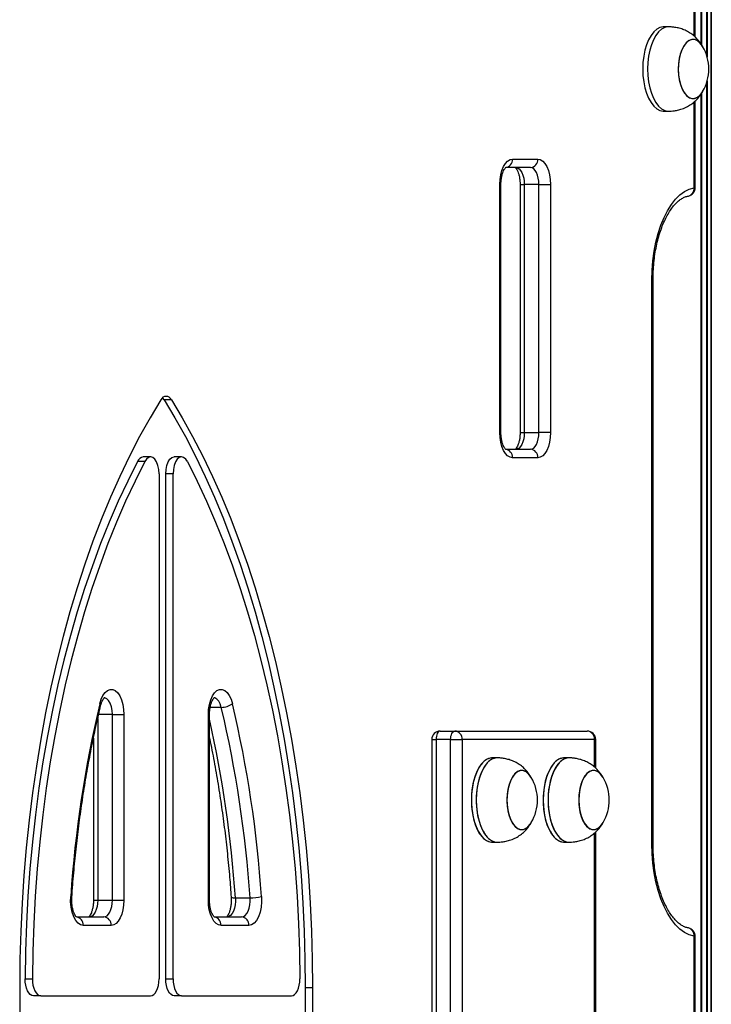
# Model space of a CAD drawing. Units: millimetres. Extents: x 376 to 8139, y 393 to 15523.
# Drawn here: x 3565 to 3811, y 12298 to 12647 of the extents above; entities that cross this region are included whole.
import ezdxf

# ---------------------------------------------------------------- set-up
doc = ezdxf.new("R2010")
doc.units = ezdxf.units.MM
doc.header["$LTSCALE"] = 20

msp = doc.modelspace()

# ---------------------------------------------------------------- linework, layer by layer
at = {"color": 8, "linetype": 'Continuous', "lineweight": 25}
for p, q in [((3807.13, 13764.81), (3807.13, 12638.71)), ((3807.28, 13764.81), (3807.28, 12638.49)), ((3809.09, 13764.81), (3809.09, 12634.82)), ((3809.34, 13764.81), (3809.34, 12633.98)), ((3810.66, 13764.81), (3810.66, 11714.81)), ((3810.79, 13764.81), (3810.79, 11714.81)), ((3804.68, 12641.47), (3804.68, 12673.54)), ((3809.09, 12624.8), (3809.09, 12284.83)), ((3809.34, 12625.64), (3809.34, 12283.98)), ((3807.13, 12620.92), (3807.13, 12288.71)), ((3807.28, 12621.12), (3807.28, 12288.49)), ((3804.68, 12587.67), (3804.68, 12618.14)), ((3736.09, 12588.81), (3735.68, 12588.81)), ((3742.89, 12588.81), (3744.39, 12588.81)), ((3804.68, 12587.67), (3805.09, 12587.67)), ((3789.68, 12554.81), (3790.09, 12554.81)), ((3735.68, 12500.81), (3736.09, 12500.81)), ((3742.89, 12500.81), (3744.39, 12500.81)), ((3598.09, 12400.63), (3593.21, 12400.63)), ((3632.18, 12400.63), (3632.59, 12400.63)), ((3636.79, 12403.22), (3632.83, 12403.22)), ((3592.89, 12399.23), (3592.89, 12334.81)), ((3711.53, 12391.81), (3713.03, 12391.81)), ((3769.33, 12381.97), (3769.33, 12391.81)), ((3769.33, 12391.81), (3769.73, 12391.81)), ((3769.33, 11913.3), (3769.33, 12358.64)), ((3789.68, 12354.81), (3790.09, 12354.81)), ((3591.39, 12334.81), (3592.89, 12334.81)), ((3632.18, 12334.81), (3632.59, 12334.81)), ((3804.68, 12291.47), (3804.68, 12321.95)), ((3804.68, 12321.95), (3805.09, 12321.95))]:
    msp.add_line(p, q, dxfattribs=at)
at = {"color": 7, "linetype": 'Continuous', "lineweight": 25}
for p, q in [((3805.09, 12641.11), (3805.09, 12673.54)), ((3795.67, 12644.81), (3793.93, 12644.81)), ((3805.09, 12587.67), (3805.09, 12618.49)), ((3793.93, 12614.81), (3795.67, 12614.81)), ((3740.18, 12597.81), (3749.18, 12597.81)), ((3746.59, 12594.81), (3737.82, 12594.81)), ((3735.68, 12500.81), (3735.68, 12588.81)), ((3736.09, 12500.81), (3736.09, 12588.81)), ((3742.89, 12588.81), (3742.89, 12500.81)), ((3749.59, 12588.81), (3744.39, 12588.81)), ((3744.39, 12588.81), (3744.39, 12500.81)), ((3749.59, 12588.81), (3753.68, 12588.81)), ((3749.59, 12500.81), (3749.59, 12588.81)), ((3753.68, 12588.81), (3753.68, 12500.81)), ((3789.68, 12354.81), (3789.68, 12554.81)), ((3790.09, 12354.81), (3790.09, 12554.81)), ((3619.06, 12512.35), (3616.46, 12512.35)), ((3744.39, 12500.81), (3749.59, 12500.81)), ((3753.68, 12500.81), (3749.59, 12500.81)), ((3737.84, 12494.81), (3746.59, 12494.81)), ((3611.68, 12492.11), (3609.09, 12492.11)), ((3622.68, 12492.11), (3620.09, 12492.11)), ((3749.18, 12491.81), (3740.18, 12491.81)), ((3609.61, 12490.45), (3607.01, 12490.45)), ((3614.68, 12486.11), (3614.68, 12306.81)), ((3617.09, 12306.81), (3617.09, 12486.11)), ((3619.68, 12486.11), (3617.09, 12486.11)), ((3619.68, 12306.81), (3619.68, 12486.11)), ((3598.09, 12400.63), (3602.18, 12400.63)), ((3598.09, 12334.81), (3598.09, 12400.63)), ((3602.18, 12400.63), (3602.18, 12334.81)), ((3632.18, 12334.81), (3632.18, 12400.63)), ((3632.59, 12334.81), (3632.59, 12400.63)), ((3714.53, 12394.81), (3719.73, 12394.81)), ((3719.73, 12394.81), (3766.73, 12394.81)), ((3591.39, 12392.27), (3591.39, 12334.81)), ((3711.53, 12391.81), (3711.53, 11913.3)), ((3713.03, 12391.81), (3713.03, 11913.3)), ((3718.23, 12391.81), (3713.03, 12391.81)), ((3718.23, 11913.3), (3718.23, 12391.81)), ((3718.23, 12391.81), (3722.33, 12391.81)), ((3722.33, 12391.81), (3722.33, 11913.3)), ((3769.33, 12391.81), (3722.33, 12391.81)), ((3769.73, 12381.61), (3769.73, 12391.81)), ((3734.81, 12385.31), (3733.08, 12385.31)), ((3734.81, 12385.31), (3733.08, 12385.31)), ((3760.31, 12385.31), (3758.58, 12385.31)), ((3760.31, 12385.31), (3758.58, 12385.31)), ((3746.65, 12361.96), (3746.87, 12362.31)), ((3772.15, 12361.96), (3772.37, 12362.31)), ((3769.73, 11913.3), (3769.73, 12358.99)), ((3733.08, 12355.31), (3734.81, 12355.31)), ((3733.08, 12355.31), (3734.81, 12355.31)), ((3758.58, 12355.31), (3760.31, 12355.31)), ((3758.58, 12355.31), (3760.31, 12355.31)), ((3592.89, 12334.81), (3598.09, 12334.81)), ((3598.09, 12334.81), (3602.18, 12334.81)), ((3641.78, 12335.64), (3646.98, 12335.64)), ((3585.42, 12328.81), (3595.09, 12328.81)), ((3634.34, 12328.81), (3644.01, 12328.81)), ((3597.68, 12325.81), (3587.76, 12325.81)), ((3646.61, 12325.81), (3636.68, 12325.81)), ((3805.09, 12291.11), (3805.09, 12321.95)), ((3567.09, 12306.88), (3569.69, 12306.88)), ((3617.09, 12306.81), (3619.68, 12306.81)), ((3565.18, 12303.81), (3565.18, 12000.81)), ((3666.59, 12303.81), (3666.59, 12000.81)), ((3666.59, 12303.81), (3669.18, 12303.81)), ((3669.18, 12303.81), (3669.18, 12000.81)), ((3572.69, 12300.81), (3570.09, 12300.81)), ((3572.69, 12300.81), (3611.68, 12300.81)), ((3622.68, 12300.81), (3620.09, 12300.81)), ((3622.68, 12300.81), (3661.67, 12300.81))]:
    msp.add_line(p, q, dxfattribs=at)
at = {"color": 7, "linetype": 'Continuous', "lineweight": 25, "flags": 128}
for points in [[(3793.93, 12644.81), (3793.65, 12644.8), (3792.51, 12644.54), (3791.4, 12643.93), (3790.35, 12642.99), (3789.39, 12641.74), (3788.53, 12640.21), (3787.8, 12638.44), (3787.21, 12636.47), (3786.78, 12634.34), (3786.52, 12632.1), (3786.43, 12629.81)], [(3795.99, 12644.8), (3795.38, 12644.8), (3794.24, 12644.54), (3793.13, 12643.93), (3792.08, 12642.99), (3791.12, 12641.74), (3790.26, 12640.21), (3789.53, 12638.44), (3788.94, 12636.47), (3788.51, 12634.34), (3788.25, 12632.1), (3788.17, 12629.81)], [(3807.73, 12637.81), (3807.34, 12638.41), (3806.5, 12639.37), (3805.58, 12640.01), (3804.62, 12640.29), (3803.66, 12640.22), (3802.71, 12639.8), (3801.82, 12639.04), (3801.01, 12637.96), (3800.32, 12636.6), (3799.77, 12635.02), (3799.37, 12633.25), (3799.13, 12631.37), (3799.08, 12629.44), (3799.2, 12627.52), (3799.5, 12625.67), (3799.96, 12623.97), (3800.57, 12622.47), (3801.31, 12621.21), (3802.15, 12620.25), (3803.07, 12619.62), (3804.03, 12619.33), (3805, 12619.4), (3805, 12619.4)], [(3807.69, 12637.87), (3807.49, 12638.19), (3806.67, 12639.21), (3805.76, 12639.91), (3804.81, 12640.27), (3803.84, 12640.27), (3802.89, 12639.91), (3801.99, 12639.21), (3801.16, 12638.19), (3800.45, 12636.88), (3799.86, 12635.34), (3799.43, 12633.6), (3799.17, 12631.74), (3799.08, 12629.81)], [(3786.43, 12629.81), (3786.52, 12627.52), (3786.78, 12625.29), (3787.21, 12623.16), (3787.8, 12621.18), (3788.53, 12619.41), (3789.39, 12617.88), (3790.35, 12616.63), (3791.4, 12615.69), (3792.51, 12615.09), (3793.65, 12614.82), (3793.93, 12614.81)], [(3788.17, 12629.81), (3788.25, 12627.52), (3788.51, 12625.29), (3788.94, 12623.16), (3789.53, 12621.18), (3790.26, 12619.41), (3791.12, 12617.88), (3792.08, 12616.63), (3793.13, 12615.69), (3794.24, 12615.09), (3795.38, 12614.82), (3795.98, 12614.82)], [(3799.08, 12629.81), (3799.17, 12627.88), (3799.43, 12626.02), (3799.86, 12624.28), (3800.45, 12622.74), (3801.16, 12621.43), (3801.99, 12620.41), (3802.89, 12619.71), (3803.84, 12619.36), (3804.81, 12619.36), (3805.76, 12619.71), (3806.67, 12620.41), (3807.49, 12621.43), (3807.73, 12621.81)], [(3735.68, 12588.81), (3735.77, 12590.57), (3736.03, 12592.26), (3736.44, 12593.81), (3737, 12595.17), (3737.68, 12596.29), (3738.46, 12597.13), (3739.31, 12597.64), (3740.18, 12597.81)], [(3749.18, 12597.81), (3750.06, 12597.64), (3750.91, 12597.13), (3751.68, 12596.29), (3752.37, 12595.17), (3752.93, 12593.81), (3753.34, 12592.26), (3753.6, 12590.57), (3753.68, 12588.81)], [(3741.39, 12594.81), (3741.97, 12594.7), (3742.54, 12594.35), (3743.06, 12593.8), (3743.51, 12593.05), (3743.88, 12592.14), (3744.16, 12591.11), (3744.33, 12589.98), (3744.39, 12588.81)], [(3749.59, 12588.81), (3749.53, 12589.98), (3749.36, 12591.11), (3749.08, 12592.14), (3748.71, 12593.05), (3748.25, 12593.8), (3747.73, 12594.35), (3747.17, 12594.7), (3746.59, 12594.81)], [(3789.68, 12554.81), (3789.78, 12558.29), (3790.05, 12561.74), (3790.51, 12565.1), (3791.14, 12568.35), (3791.93, 12571.45), (3792.89, 12574.36), (3794, 12577.06), (3795.24, 12579.51), (3796.6, 12581.68), (3798.07, 12583.55), (3799.63, 12585.1), (3801.27, 12586.31), (3802.96, 12587.17), (3804.68, 12587.67)], [(3615.31, 12512.35), (3611.47, 12505.98), (3607.76, 12499.33), (3604.18, 12492.4), (3600.72, 12485.21), (3597.4, 12477.77), (3594.23, 12470.08), (3591.2, 12462.17), (3588.31, 12454.03), (3585.59, 12445.68), (3583.02, 12437.14), (3580.61, 12428.41), (3578.37, 12419.5), (3576.29, 12410.44), (3574.38, 12401.22), (3572.65, 12391.87), (3571.1, 12382.4), (3569.72, 12372.82), (3568.52, 12363.14), (3567.5, 12353.38), (3566.67, 12343.55), (3566.02, 12333.66), (3565.56, 12323.74), (3565.28, 12313.78), (3565.18, 12303.81)], [(3616.46, 12512.35), (3616.04, 12512.91), (3615.88, 12513.07)], [(3616.46, 12512.35), (3620.29, 12505.98), (3624.01, 12499.33), (3627.59, 12492.4), (3631.05, 12485.21), (3634.37, 12477.77), (3637.54, 12470.08), (3640.57, 12462.17), (3643.45, 12454.03), (3646.18, 12445.68), (3648.75, 12437.14), (3651.16, 12428.41), (3653.4, 12419.5), (3655.48, 12410.44), (3657.38, 12401.22), (3659.12, 12391.87), (3660.67, 12382.4), (3662.05, 12372.82), (3663.25, 12363.14), (3664.26, 12353.38), (3665.1, 12343.55), (3665.75, 12333.66), (3666.21, 12323.74), (3666.49, 12313.78), (3666.59, 12303.81)], [(3619.06, 12512.35), (3622.89, 12505.98), (3626.6, 12499.33), (3630.19, 12492.4), (3633.65, 12485.21), (3636.96, 12477.77), (3640.14, 12470.08), (3643.17, 12462.17), (3646.05, 12454.03), (3648.78, 12445.68), (3651.35, 12437.14), (3653.76, 12428.41), (3656, 12419.5), (3658.08, 12410.44), (3659.98, 12401.22), (3661.71, 12391.87), (3663.27, 12382.4), (3664.65, 12372.82), (3665.85, 12363.14), (3666.86, 12353.38), (3667.7, 12343.55), (3668.35, 12333.66), (3668.81, 12323.74), (3669.09, 12313.78), (3669.18, 12303.81)], [(3740.18, 12491.81), (3739.31, 12491.98), (3738.46, 12492.5), (3737.68, 12493.33), (3737, 12494.45), (3736.44, 12495.81), (3736.03, 12497.37), (3735.77, 12499.06), (3735.68, 12500.81)], [(3744.39, 12500.81), (3744.33, 12499.64), (3744.16, 12498.51), (3743.88, 12497.48), (3743.51, 12496.57), (3743.06, 12495.82), (3742.54, 12495.27), (3741.97, 12494.93), (3741.39, 12494.81)], [(3746.59, 12494.81), (3747.17, 12494.93), (3747.73, 12495.27), (3748.25, 12495.82), (3748.71, 12496.57), (3749.08, 12497.48), (3749.36, 12498.51), (3749.53, 12499.64), (3749.59, 12500.81)], [(3753.68, 12500.81), (3753.6, 12499.06), (3753.34, 12497.37), (3752.93, 12495.81), (3752.37, 12494.45), (3751.68, 12493.33), (3750.91, 12492.5), (3750.06, 12491.98), (3749.18, 12491.81)], [(3614.68, 12486.11), (3614.58, 12487.65), (3614.29, 12489.08), (3613.82, 12490.32), (3613.21, 12491.27), (3612.5, 12491.88), (3611.73, 12492.11), (3610.96, 12491.93), (3610.24, 12491.36), (3609.61, 12490.45)], [(3617.09, 12486.11), (3617.19, 12487.65), (3617.48, 12489.08), (3617.95, 12490.32), (3618.56, 12491.27), (3619.27, 12491.88), (3620.04, 12492.11), (3620.09, 12492.11)], [(3624.75, 12490.45), (3624.13, 12491.36), (3623.41, 12491.93), (3622.64, 12492.11), (3621.87, 12491.88), (3621.16, 12491.27), (3620.55, 12490.32), (3620.08, 12489.08), (3619.78, 12487.65), (3619.68, 12486.11)], [(3607.01, 12490.45), (3603.54, 12483.56), (3600.2, 12476.4), (3596.99, 12469.01), (3593.93, 12461.37), (3591.02, 12453.5), (3588.25, 12445.43), (3585.64, 12437.14), (3583.2, 12428.67), (3580.91, 12420.01), (3578.79, 12411.19), (3576.84, 12402.22), (3575.06, 12393.1), (3573.45, 12383.85), (3572.02, 12374.49), (3570.77, 12365.03), (3569.7, 12355.48), (3568.81, 12345.85), (3568.1, 12336.16), (3567.58, 12326.43), (3567.25, 12316.67), (3567.09, 12306.88)], [(3609.61, 12490.45), (3606.14, 12483.56), (3602.79, 12476.4), (3599.59, 12469.01), (3596.53, 12461.37), (3593.61, 12453.5), (3590.85, 12445.43), (3588.24, 12437.14), (3585.79, 12428.67), (3583.51, 12420.01), (3581.39, 12411.19), (3579.43, 12402.22), (3577.65, 12393.1), (3576.05, 12383.85), (3574.62, 12374.49), (3573.37, 12365.03), (3572.3, 12355.48), (3571.41, 12345.85), (3570.7, 12336.16), (3570.18, 12326.43), (3569.84, 12316.67), (3569.69, 12306.88)], [(3624.75, 12490.45), (3628.23, 12483.56), (3631.57, 12476.4), (3634.78, 12469.01), (3637.84, 12461.37), (3640.75, 12453.5), (3643.52, 12445.43), (3646.12, 12437.14), (3648.57, 12428.67), (3650.86, 12420.01), (3652.98, 12411.19), (3654.93, 12402.22), (3656.71, 12393.1), (3658.32, 12383.85), (3659.75, 12374.49), (3661, 12365.03), (3662.07, 12355.48), (3662.96, 12345.85), (3663.67, 12336.16), (3664.19, 12326.43), (3664.52, 12316.67), (3664.67, 12306.88)], [(3593.63, 12404.52), (3594.11, 12406.1), (3594.75, 12407.46), (3595.52, 12408.52), (3596.38, 12409.24), (3597.29, 12409.59), (3598.22, 12409.56), (3599.13, 12409.15), (3599.98, 12408.37), (3600.72, 12407.26), (3601.34, 12405.87), (3601.8, 12404.25), (3602.09, 12402.48), (3602.18, 12400.63)], [(3632.18, 12400.63), (3632.28, 12402.48), (3632.56, 12404.25), (3633.03, 12405.87), (3633.64, 12407.26), (3634.39, 12408.37), (3635.24, 12409.15), (3636.15, 12409.56), (3637.08, 12409.59), (3637.99, 12409.24), (3638.85, 12408.52), (3639.61, 12407.46), (3640.25, 12406.1), (3640.74, 12404.52)], [(3714.53, 12394.81), (3714.24, 12394.75), (3713.96, 12394.58), (3713.7, 12394.31), (3713.47, 12393.93), (3713.28, 12393.48), (3713.15, 12392.96), (3713.06, 12392.4), (3713.03, 12391.81)], [(3718.23, 12391.81), (3718.26, 12392.4), (3718.34, 12392.96), (3718.48, 12393.48), (3718.67, 12393.93), (3718.89, 12394.31), (3719.15, 12394.58), (3719.43, 12394.75), (3719.73, 12394.81)], [(3733.08, 12385.31), (3732.79, 12385.3), (3731.65, 12385.04), (3730.54, 12384.43), (3729.49, 12383.49), (3728.53, 12382.24), (3727.67, 12380.71), (3726.94, 12378.94), (3726.35, 12376.97), (3725.93, 12374.84), (3725.66, 12372.6), (3725.58, 12370.31)], [(3733.08, 12385.31), (3732.31, 12385.23), (3731.18, 12384.82), (3730.1, 12384.08), (3729.08, 12383), (3728.16, 12381.64), (3727.35, 12380), (3726.68, 12378.14), (3726.16, 12376.1), (3725.8, 12373.91), (3725.61, 12371.65), (3725.59, 12369.35), (3725.75, 12367.08), (3726.08, 12364.88), (3726.58, 12362.81)], [(3735.13, 12385.3), (3734.52, 12385.3), (3733.38, 12385.04), (3732.27, 12384.43), (3731.22, 12383.49), (3730.26, 12382.24), (3729.4, 12380.71), (3728.67, 12378.94), (3728.09, 12376.97), (3727.66, 12374.84), (3727.4, 12372.6), (3727.31, 12370.31)], [(3735.13, 12385.3), (3734.04, 12385.23), (3732.91, 12384.82), (3731.83, 12384.08), (3730.81, 12383), (3729.89, 12381.64), (3729.08, 12380), (3728.41, 12378.14), (3727.89, 12376.1), (3727.53, 12373.91), (3727.34, 12371.65), (3727.32, 12369.35), (3727.48, 12367.08), (3727.82, 12364.88), (3728.31, 12362.81)], [(3758.58, 12385.31), (3758.29, 12385.3), (3757.15, 12385.04), (3756.04, 12384.43), (3754.99, 12383.49), (3754.03, 12382.24), (3753.17, 12380.71), (3752.44, 12378.94), (3751.85, 12376.97), (3751.43, 12374.84), (3751.16, 12372.6), (3751.08, 12370.31)], [(3758.58, 12385.31), (3757.81, 12385.23), (3756.68, 12384.82), (3755.6, 12384.08), (3754.58, 12383), (3753.66, 12381.64), (3752.85, 12380), (3752.18, 12378.14), (3751.66, 12376.1), (3751.3, 12373.91), (3751.11, 12371.65), (3751.09, 12369.35), (3751.25, 12367.08), (3751.58, 12364.88), (3752.08, 12362.81)], [(3760.63, 12385.3), (3760.02, 12385.3), (3758.88, 12385.04), (3757.77, 12384.43), (3756.72, 12383.49), (3755.76, 12382.24), (3754.9, 12380.71), (3754.17, 12378.94), (3753.59, 12376.97), (3753.16, 12374.84), (3752.9, 12372.6), (3752.81, 12370.31)], [(3760.63, 12385.3), (3759.54, 12385.23), (3758.41, 12384.82), (3757.33, 12384.08), (3756.31, 12383), (3755.39, 12381.64), (3754.58, 12380), (3753.91, 12378.14), (3753.39, 12376.1), (3753.03, 12373.91), (3752.84, 12371.65), (3752.82, 12369.35), (3752.98, 12367.08), (3753.32, 12364.88), (3753.81, 12362.81)], [(3746.81, 12378.41), (3746.76, 12378.49), (3745.95, 12379.56), (3745.06, 12380.32), (3744.11, 12380.73), (3743.14, 12380.79), (3742.19, 12380.49), (3741.27, 12379.85), (3740.43, 12378.88), (3739.7, 12377.62), (3739.09, 12376.11), (3738.63, 12374.4), (3738.34, 12372.56), (3738.22, 12370.63), (3738.28, 12368.7), (3738.52, 12366.82), (3738.92, 12365.06)], [(3746.87, 12378.31), (3746.48, 12378.91), (3745.64, 12379.87), (3744.72, 12380.51), (3743.77, 12380.79), (3742.8, 12380.73), (3741.85, 12380.3), (3740.96, 12379.54), (3740.16, 12378.46), (3739.46, 12377.1), (3738.91, 12375.52), (3738.51, 12373.75), (3738.28, 12371.87), (3738.22, 12369.94), (3738.34, 12368.02), (3738.64, 12366.17), (3739.11, 12364.47), (3739.72, 12362.97), (3740.46, 12361.71), (3741.3, 12360.75), (3742.21, 12360.12), (3743.17, 12359.83), (3744.14, 12359.9), (3744.14, 12359.9)], [(3746.83, 12378.37), (3746.63, 12378.69), (3745.81, 12379.71), (3744.9, 12380.41), (3743.95, 12380.77), (3742.98, 12380.77), (3742.03, 12380.41), (3741.13, 12379.71), (3740.3, 12378.69), (3739.59, 12377.38), (3739, 12375.84), (3738.57, 12374.1), (3738.31, 12372.24), (3738.22, 12370.31)], [(3746.87, 12378.31), (3746.61, 12378.72), (3745.79, 12379.73), (3744.88, 12380.42), (3743.93, 12380.77), (3742.96, 12380.76), (3742.01, 12380.4), (3741.11, 12379.69), (3740.28, 12378.66), (3739.57, 12377.35), (3738.99, 12375.8), (3738.56, 12374.06), (3738.3, 12372.19), (3738.22, 12370.26), (3738.31, 12368.33), (3738.58, 12366.47), (3739.02, 12364.74), (3739.61, 12363.2), (3740.32, 12361.9), (3741.15, 12360.89), (3742.06, 12360.2), (3743.01, 12359.85), (3743.98, 12359.86), (3744.93, 12360.23), (3745.83, 12360.93), (3746.65, 12361.96)], [(3772.31, 12378.41), (3772.26, 12378.49), (3771.45, 12379.56), (3770.56, 12380.32), (3769.61, 12380.73), (3768.64, 12380.79), (3767.69, 12380.49), (3766.77, 12379.85), (3765.93, 12378.88), (3765.2, 12377.62), (3764.59, 12376.11), (3764.13, 12374.4), (3763.84, 12372.56), (3763.72, 12370.63), (3763.78, 12368.7), (3764.02, 12366.82), (3764.42, 12365.06)], [(3772.37, 12378.31), (3771.98, 12378.91), (3771.14, 12379.87), (3770.22, 12380.51), (3769.27, 12380.79), (3768.3, 12380.73), (3767.35, 12380.3), (3766.46, 12379.54), (3765.66, 12378.46), (3764.96, 12377.1), (3764.41, 12375.52), (3764.01, 12373.75), (3763.78, 12371.87), (3763.72, 12369.94), (3763.84, 12368.02), (3764.14, 12366.17), (3764.61, 12364.47), (3765.22, 12362.97), (3765.96, 12361.71), (3766.8, 12360.75), (3767.71, 12360.12), (3768.67, 12359.83), (3769.64, 12359.9), (3769.64, 12359.9)], [(3772.33, 12378.37), (3772.13, 12378.69), (3771.31, 12379.71), (3770.4, 12380.41), (3769.45, 12380.77), (3768.48, 12380.77), (3767.53, 12380.41), (3766.63, 12379.71), (3765.8, 12378.69), (3765.09, 12377.38), (3764.5, 12375.84), (3764.07, 12374.1), (3763.81, 12372.24), (3763.72, 12370.31)], [(3772.37, 12378.31), (3772.11, 12378.72), (3771.29, 12379.73), (3770.38, 12380.42), (3769.43, 12380.77), (3768.46, 12380.76), (3767.51, 12380.4), (3766.61, 12379.69), (3765.78, 12378.66), (3765.07, 12377.35), (3764.49, 12375.8), (3764.06, 12374.06), (3763.8, 12372.19), (3763.72, 12370.26), (3763.81, 12368.33), (3764.08, 12366.47), (3764.52, 12364.74), (3765.11, 12363.2), (3765.82, 12361.9), (3766.65, 12360.89), (3767.56, 12360.2), (3768.51, 12359.85), (3769.48, 12359.86), (3770.43, 12360.23), (3771.33, 12360.93), (3772.15, 12361.96)], [(3725.58, 12370.31), (3725.66, 12368.02), (3725.93, 12365.79), (3726.35, 12363.66), (3726.94, 12361.68), (3727.67, 12359.91), (3728.53, 12358.38), (3729.49, 12357.13), (3730.54, 12356.19), (3731.65, 12355.59), (3732.79, 12355.32), (3733.08, 12355.31)], [(3727.31, 12370.31), (3727.4, 12368.02), (3727.66, 12365.79), (3728.09, 12363.66), (3728.67, 12361.68), (3729.4, 12359.91), (3730.26, 12358.38), (3731.22, 12357.13), (3732.27, 12356.19), (3733.38, 12355.59), (3734.52, 12355.32), (3735.13, 12355.32)], [(3738.22, 12370.31), (3738.31, 12368.38), (3738.57, 12366.52), (3739, 12364.78), (3739.59, 12363.24), (3740.3, 12361.93), (3741.13, 12360.91), (3742.03, 12360.21), (3742.98, 12359.86), (3743.95, 12359.86), (3744.9, 12360.21), (3745.81, 12360.91), (3746.63, 12361.93), (3746.87, 12362.31)], [(3751.08, 12370.31), (3751.16, 12368.02), (3751.43, 12365.79), (3751.85, 12363.66), (3752.44, 12361.68), (3753.17, 12359.91), (3754.03, 12358.38), (3754.99, 12357.13), (3756.04, 12356.19), (3757.15, 12355.59), (3758.29, 12355.32), (3758.58, 12355.31)], [(3752.81, 12370.31), (3752.9, 12368.02), (3753.16, 12365.79), (3753.59, 12363.66), (3754.17, 12361.68), (3754.9, 12359.91), (3755.76, 12358.38), (3756.72, 12357.13), (3757.77, 12356.19), (3758.88, 12355.59), (3760.02, 12355.32), (3760.63, 12355.32)], [(3763.72, 12370.31), (3763.81, 12368.38), (3764.07, 12366.52), (3764.5, 12364.78), (3765.09, 12363.24), (3765.8, 12361.93), (3766.63, 12360.91), (3767.53, 12360.21), (3768.48, 12359.86), (3769.45, 12359.86), (3770.4, 12360.21), (3771.31, 12360.91), (3772.13, 12361.93), (3772.37, 12362.31)], [(3726.58, 12362.81), (3727.23, 12360.92), (3728.01, 12359.24), (3728.92, 12357.83), (3729.92, 12356.7), (3731, 12355.9), (3732.12, 12355.43), (3733.08, 12355.31)], [(3728.31, 12362.81), (3728.96, 12360.92), (3729.75, 12359.24), (3730.65, 12357.83), (3731.65, 12356.7), (3732.73, 12355.9), (3733.85, 12355.43), (3735, 12355.32), (3735.13, 12355.32)], [(3738.92, 12365.06), (3739.48, 12363.48), (3740.18, 12362.13), (3740.98, 12361.06), (3741.88, 12360.31), (3742.82, 12359.89), (3743.79, 12359.83), (3744.75, 12360.13), (3745.66, 12360.77), (3746.5, 12361.74), (3746.81, 12362.22)], [(3752.08, 12362.81), (3752.73, 12360.92), (3753.51, 12359.24), (3754.42, 12357.83), (3755.42, 12356.7), (3756.5, 12355.9), (3757.62, 12355.43), (3758.58, 12355.31)], [(3753.81, 12362.81), (3754.46, 12360.92), (3755.25, 12359.24), (3756.15, 12357.83), (3757.15, 12356.7), (3758.23, 12355.9), (3759.35, 12355.43), (3760.5, 12355.32), (3760.63, 12355.32)], [(3764.42, 12365.06), (3764.98, 12363.48), (3765.68, 12362.13), (3766.48, 12361.06), (3767.38, 12360.31), (3768.32, 12359.89), (3769.29, 12359.83), (3770.25, 12360.13), (3771.16, 12360.77), (3772, 12361.74), (3772.31, 12362.22)], [(3804.68, 12321.95), (3802.96, 12322.45), (3801.27, 12323.31), (3799.63, 12324.52), (3798.07, 12326.07), (3796.6, 12327.94), (3795.24, 12330.12), (3794, 12332.56), (3792.89, 12335.26), (3791.93, 12338.17), (3791.14, 12341.27), (3790.51, 12344.52), (3790.05, 12347.89), (3789.78, 12351.33), (3789.68, 12354.81)], [(3587.76, 12325.81), (3586.81, 12326.02), (3585.9, 12326.62), (3585.07, 12327.6), (3584.37, 12328.9), (3583.82, 12330.48), (3583.45, 12332.25), (3583.27, 12334.14), (3583.3, 12336.06)], [(3592.89, 12334.81), (3592.83, 12333.64), (3592.66, 12332.51), (3592.38, 12331.48), (3592.01, 12330.57), (3591.56, 12329.82), (3591.04, 12329.27), (3590.47, 12328.93), (3589.89, 12328.81)], [(3595.09, 12328.81), (3595.67, 12328.93), (3596.23, 12329.27), (3596.75, 12329.82), (3597.21, 12330.57), (3597.58, 12331.48), (3597.86, 12332.51), (3598.03, 12333.64), (3598.09, 12334.81)], [(3602.18, 12334.81), (3602.1, 12333.05), (3601.84, 12331.37), (3601.42, 12329.81), (3600.87, 12328.45), (3600.18, 12327.33), (3599.41, 12326.5), (3598.56, 12325.98), (3597.68, 12325.81)], [(3636.68, 12325.81), (3635.81, 12325.98), (3634.96, 12326.5), (3634.18, 12327.33), (3633.5, 12328.45), (3632.94, 12329.81), (3632.53, 12331.37), (3632.27, 12333.05), (3632.18, 12334.81)], [(3641.78, 12335.64), (3641.8, 12334.36), (3641.69, 12333.1), (3641.44, 12331.92), (3641.07, 12330.87), (3640.61, 12330), (3640.06, 12329.35), (3639.45, 12328.95), (3638.81, 12328.81)], [(3644.01, 12328.81), (3644.64, 12328.95), (3645.25, 12329.35), (3645.8, 12330), (3646.27, 12330.87), (3646.64, 12331.92), (3646.88, 12333.1), (3647, 12334.36), (3646.98, 12335.64)], [(3651.06, 12336.06), (3651.09, 12334.14), (3650.92, 12332.25), (3650.55, 12330.48), (3650, 12328.9), (3649.3, 12327.6), (3648.47, 12326.62), (3647.56, 12326.02), (3646.61, 12325.81)], [(3570.09, 12300.81), (3569.5, 12300.93), (3568.94, 12301.27), (3568.42, 12301.84), (3567.96, 12302.59), (3567.59, 12303.51), (3567.31, 12304.56), (3567.15, 12305.7), (3567.09, 12306.88)], [(3569.69, 12306.88), (3569.74, 12305.7), (3569.91, 12304.56), (3570.19, 12303.51), (3570.56, 12302.59), (3571.01, 12301.84), (3571.54, 12301.27), (3572.1, 12300.93), (3572.69, 12300.81)], [(3611.68, 12300.81), (3612.27, 12300.93), (3612.83, 12301.27), (3613.35, 12301.82), (3613.8, 12302.57), (3614.18, 12303.48), (3614.46, 12304.51), (3614.63, 12305.64), (3614.68, 12306.81)], [(3620.09, 12300.81), (3619.5, 12300.93), (3618.94, 12301.27), (3618.42, 12301.82), (3617.96, 12302.57), (3617.59, 12303.48), (3617.31, 12304.51), (3617.14, 12305.64), (3617.09, 12306.81)], [(3619.68, 12306.81), (3619.74, 12305.64), (3619.91, 12304.51), (3620.19, 12303.48), (3620.56, 12302.57), (3621.02, 12301.82), (3621.54, 12301.27), (3622.1, 12300.93), (3622.68, 12300.81)], [(3661.67, 12300.81), (3662.26, 12300.93), (3662.83, 12301.27), (3663.35, 12301.84), (3663.81, 12302.59), (3664.18, 12303.51), (3664.46, 12304.56), (3664.62, 12305.7), (3664.67, 12306.88)]]:
    msp.add_lwpolyline(points, dxfattribs=at)
at = {"color": 8, "linetype": 'Continuous', "lineweight": 25, "flags": 128}
for points in [[(3598.09, 12400.63), (3598, 12402.08), (3597.73, 12403.45), (3597.31, 12404.65), (3596.76, 12405.61), (3596.1, 12406.27), (3595.39, 12406.6), (3595.08, 12406.63)], [(3636.79, 12403.22), (3636.4, 12404.45), (3635.86, 12405.46), (3635.22, 12406.18), (3634.52, 12406.56), (3634.08, 12406.63)], [(3583.3, 12336.06), (3583.54, 12335.98), (3583.68, 12335.9), (3583.7, 12335.85)]]:
    msp.add_lwpolyline(points, dxfattribs=at)
at = {"color": 7, "linetype": 'Continuous', "lineweight": 25}
for centre, radius, start, end in [((3794.12, 12629.81), 15.78, 329.5446, 30.4554), ((3803.2, 12624.18), 5.11, 290.6103, 332.3667), ((3737.37, 12597.62), 2.82, 274.3999, 3.8131), ((3746.37, 12597.62), 2.82, 274.3999, 3.8131), ((3802.09, 12587.67), 3, 280.3468, 0), ((3617.18, 12511.59), 2.02, 22.1611, 157.8389), ((3737.37, 12492), 2.82, 356.1823, 85.6048), ((3746.37, 12492), 2.82, 356.1823, 85.6048), ((3609.43, 12489.56), 2.58, 97.6872, 159.7304), ((4003.21, 12307.76), 420.86, 166.7086, 176.1446), ((3636.87, 12409.64), 6.42, 269.2822, 307.0542), ((3231.17, 12307.76), 420.85, 3.8553, 13.2916), ((3232.49, 12307.71), 415.43, 3.8553, 13.2916), ((3714.53, 12391.81), 3, 90, 180), ((3719.51, 12392), 2.82, 356.1905, 85.5953), ((3766.73, 12391.81), 3, 0, 90), ((3766.51, 12392), 2.82, 356.1916, 85.5954), ((3733.27, 12370.31), 15.78, 329.5446, 30.4554), ((3758.77, 12370.31), 15.78, 329.5446, 30.4554), ((3742.33, 12364.69), 5.12, 290.6288, 332.3482), ((3767.83, 12364.69), 5.12, 290.6288, 332.3482), ((3647.14, 12354.31), 18.67, 269.4943, 282.1137), ((3584.95, 12326), 2.82, 356.191, 85.5948), ((3594.87, 12326), 2.82, 356.1916, 85.5954), ((3633.87, 12326), 2.82, 356.1917, 85.5941), ((3643.79, 12326), 2.82, 356.1917, 85.5941), ((3802.09, 12321.95), 3, 0, 79.6532)]:
    msp.add_arc(centre, radius, start, end, dxfattribs=at)
at = {"color": 8, "linetype": 'Continuous', "lineweight": 25}
for centre, radius, start, end in [((3801.98, 12587.36), 2.72, 284.0023, 6.5296), ((3593.17, 12403.89), 0.776, 354.8524, 54.2318), ((3225.2, 12307.48), 417.53, 3.8676, 12.6582), ((3641.33, 12337.98), 2.38, 243.6012, 280.8327), ((3801.98, 12322.26), 2.72, 353.4704, 75.9977)]:
    msp.add_arc(centre, radius, start, end, dxfattribs=at)
at = {"color": 7, "linetype": 'Continuous', "lineweight": 25}
for points, knots in [([(3807.71, 12637.83), (3807.41, 12638.31), (3806.78, 12639.31), (3805.6, 12640.69), (3804.24, 12641.94), (3802.73, 12642.97), (3801.12, 12643.75), (3799.47, 12644.29), (3797.95, 12644.59), (3796.77, 12644.73), (3796.19, 12644.78), (3795.98, 12644.8)], [0, 0, 0, 0, 0.117264, 0.247605, 0.37671, 0.504559, 0.630256, 0.752085, 0.866186, 0.954071, 1, 1, 1, 1]), ([(3795.98, 12614.82), (3796.34, 12614.86), (3797.12, 12614.92), (3798.5, 12615.12), (3800.12, 12615.51), (3801.85, 12616.18), (3803.51, 12617.14), (3804.99, 12618.32), (3806.3, 12619.72), (3807.18, 12620.91), (3807.61, 12621.62), (3807.71, 12621.79)], [0, 0, 0, 0, 0.0804702, 0.1733915, 0.2893769, 0.428519, 0.5596073, 0.6924026, 0.826021, 0.9593756, 1, 1, 1, 1]), ([(3736.09, 12588.81), (3736.09, 12589.06), (3736.1, 12589.78), (3736.22, 12590.95), (3736.48, 12592.23), (3736.83, 12593.31), (3737.23, 12594.14), (3737.59, 12594.66), (3737.83, 12594.85), (3737.81, 12594.85), (3737.81, 12594.84)], [0, 0, 0, 0, 0.076896, 0.226142, 0.373934, 0.518515, 0.658563, 0.793592, 0.925599, 1, 1, 1, 1]), ([(3741.14, 12594.86), (3741.14, 12594.86), (3741.1, 12594.87), (3741.23, 12594.81), (3741.51, 12594.49), (3741.89, 12593.88), (3742.26, 12593.01), (3742.57, 12591.91), (3742.8, 12590.63), (3742.88, 12589.56), (3742.89, 12588.95), (3742.89, 12588.81)], [0, 0, 0, 0, 0.002751, 0.128704, 0.259103, 0.389328, 0.523575, 0.663444, 0.808051, 0.955892, 1, 1, 1, 1]), ([(3790.09, 12554.81), (3790.09, 12555.35), (3790.1, 12556.92), (3790.24, 12559.52), (3790.54, 12562.55), (3790.99, 12565.5), (3791.59, 12568.34), (3792.31, 12571.02), (3793.15, 12573.52), (3794.1, 12575.82), (3795.14, 12577.88), (3796.24, 12579.7), (3797.4, 12581.24), (3798.58, 12582.5), (3799.77, 12583.48), (3800.94, 12584.19), (3801.88, 12584.56), (3802.44, 12584.68), (3802.62, 12584.72)], [0, 0, 0, 0, 0.035217, 0.10258, 0.169911, 0.237144, 0.304227, 0.371118, 0.43776, 0.504106, 0.570113, 0.635769, 0.701115, 0.766308, 0.831595, 0.897559, 0.965337, 1, 1, 1, 1]), ([(3737.84, 12494.76), (3737.84, 12494.76), (3737.87, 12494.75), (3737.74, 12494.81), (3737.47, 12495.13), (3737.09, 12495.74), (3736.72, 12496.61), (3736.4, 12497.71), (3736.18, 12498.99), (3736.09, 12500.06), (3736.09, 12500.67), (3736.09, 12500.81)], [0, 0, 0, 0, 0.002751, 0.128703, 0.259106, 0.389342, 0.523571, 0.663443, 0.80805, 0.955891, 1, 1, 1, 1]), ([(3742.89, 12500.81), (3742.89, 12500.57), (3742.87, 12499.84), (3742.76, 12498.67), (3742.5, 12497.39), (3742.14, 12496.3), (3741.75, 12495.49), (3741.42, 12495.03), (3741.32, 12494.93), (3741.29, 12494.9)], [0, 0, 0, 0, 0.089855, 0.264252, 0.436949, 0.605897, 0.769527, 0.927325, 1, 1, 1, 1]), ([(3583.7, 12335.85), (3583.81, 12337.33), (3584.12, 12341.62), (3584.76, 12348.69), (3585.66, 12357.02), (3586.71, 12365.29), (3587.92, 12373.46), (3589.28, 12381.54), (3590.78, 12389.52), (3592.34, 12396.95), (3593.44, 12401.67), (3593.94, 12403.82)], [0, 0, 0, 0, 0.0629046, 0.1825274, 0.302147, 0.4217562, 0.5413568, 0.6609452, 0.7805197, 0.9000793, 1, 1, 1, 1]), ([(3593.94, 12403.82), (3594, 12404.02), (3594.15, 12404.61), (3594.46, 12405.44), (3594.86, 12406.17), (3595.19, 12406.58), (3595.36, 12406.68), (3595.32, 12406.67), (3595.32, 12406.67)], [0, 0, 0, 0, 0.116362, 0.335318, 0.54764, 0.752743, 0.955733, 1, 1, 1, 1]), ([(3632.59, 12400.63), (3632.59, 12400.87), (3632.6, 12401.59), (3632.72, 12402.76), (3632.98, 12404.04), (3633.33, 12405.13), (3633.73, 12405.95), (3634.09, 12406.47), (3634.33, 12406.67), (3634.31, 12406.66), (3634.31, 12406.66)], [0, 0, 0, 0, 0.076921, 0.226142, 0.373933, 0.518514, 0.658561, 0.79359, 0.925601, 1, 1, 1, 1]), ([(3632.59, 12392.34), (3632.61, 12392.21), (3633.21, 12389.48), (3634.24, 12384.02), (3635.65, 12375.98), (3636.9, 12367.83), (3638.01, 12359.6), (3638.95, 12351.28), (3639.72, 12343.36), (3640.1, 12338.2), (3640.28, 12335.85)], [0, 0, 0, 0, 0.007391, 0.152537, 0.297707, 0.442891, 0.588091, 0.7333, 0.878527, 1, 1, 1, 1]), ([(3746.86, 12378.33), (3746.56, 12378.81), (3745.92, 12379.81), (3744.74, 12381.19), (3743.38, 12382.44), (3741.87, 12383.47), (3740.27, 12384.25), (3738.62, 12384.79), (3737.09, 12385.09), (3735.91, 12385.23), (3735.33, 12385.28), (3735.13, 12385.3)], [0, 0, 0, 0, 0.117264, 0.247606, 0.376711, 0.50456, 0.630257, 0.752085, 0.866181, 0.954072, 1, 1, 1, 1]), ([(3746.86, 12378.33), (3746.56, 12378.81), (3745.92, 12379.81), (3744.74, 12381.19), (3743.38, 12382.44), (3741.87, 12383.47), (3740.27, 12384.25), (3738.62, 12384.79), (3737.09, 12385.09), (3735.91, 12385.23), (3735.33, 12385.28), (3735.13, 12385.3)], [0, 0, 0, 0, 0.117264, 0.247606, 0.376711, 0.50456, 0.630257, 0.752085, 0.866181, 0.954072, 1, 1, 1, 1]), ([(3772.36, 12378.33), (3772.06, 12378.81), (3771.42, 12379.81), (3770.24, 12381.19), (3768.88, 12382.44), (3767.37, 12383.47), (3765.77, 12384.25), (3764.12, 12384.79), (3762.59, 12385.09), (3761.41, 12385.23), (3760.83, 12385.28), (3760.63, 12385.3)], [0, 0, 0, 0, 0.117264, 0.247606, 0.376711, 0.50456, 0.630257, 0.752085, 0.866181, 0.954072, 1, 1, 1, 1]), ([(3772.36, 12378.33), (3772.06, 12378.81), (3771.42, 12379.81), (3770.24, 12381.19), (3768.88, 12382.44), (3767.37, 12383.47), (3765.77, 12384.25), (3764.12, 12384.79), (3762.59, 12385.09), (3761.41, 12385.23), (3760.83, 12385.28), (3760.63, 12385.3)], [0, 0, 0, 0, 0.117264, 0.247606, 0.376711, 0.50456, 0.630257, 0.752085, 0.866181, 0.954072, 1, 1, 1, 1]), ([(3735.13, 12355.32), (3735.49, 12355.36), (3736.26, 12355.42), (3737.64, 12355.62), (3739.27, 12356.01), (3740.99, 12356.68), (3742.65, 12357.64), (3744.13, 12358.82), (3745.45, 12360.22), (3746.32, 12361.41), (3746.76, 12362.12), (3746.86, 12362.29)], [0, 0, 0, 0, 0.0804703, 0.1733913, 0.2893762, 0.4285179, 0.5596058, 0.6924008, 0.8260215, 0.9593757, 1, 1, 1, 1]), ([(3735.13, 12355.32), (3735.49, 12355.36), (3736.26, 12355.42), (3737.64, 12355.62), (3739.27, 12356.01), (3740.99, 12356.68), (3742.65, 12357.64), (3744.13, 12358.82), (3745.45, 12360.22), (3746.32, 12361.41), (3746.76, 12362.12), (3746.86, 12362.29)], [0, 0, 0, 0, 0.0804703, 0.1733913, 0.2893762, 0.4285179, 0.5596058, 0.6924008, 0.8260215, 0.9593757, 1, 1, 1, 1]), ([(3760.63, 12355.32), (3760.99, 12355.36), (3761.76, 12355.42), (3763.14, 12355.62), (3764.77, 12356.01), (3766.49, 12356.68), (3768.15, 12357.64), (3769.63, 12358.82), (3770.95, 12360.22), (3771.82, 12361.41), (3772.26, 12362.12), (3772.36, 12362.29)], [0, 0, 0, 0, 0.0804703, 0.1733913, 0.2893762, 0.4285179, 0.5596059, 0.6924008, 0.8260215, 0.9593757, 1, 1, 1, 1]), ([(3760.63, 12355.32), (3760.99, 12355.36), (3761.76, 12355.42), (3763.14, 12355.62), (3764.77, 12356.01), (3766.49, 12356.68), (3768.15, 12357.64), (3769.63, 12358.82), (3770.95, 12360.22), (3771.82, 12361.41), (3772.26, 12362.12), (3772.36, 12362.29)], [0, 0, 0, 0, 0.0804703, 0.1733913, 0.2893762, 0.4285179, 0.5596059, 0.6924008, 0.8260215, 0.9593757, 1, 1, 1, 1]), ([(3802.62, 12324.9), (3802.44, 12324.94), (3801.89, 12325.06), (3800.96, 12325.42), (3799.79, 12326.12), (3798.59, 12327.11), (3797.38, 12328.41), (3796.21, 12329.98), (3795.1, 12331.8), (3794.07, 12333.86), (3793.13, 12336.16), (3792.29, 12338.66), (3791.58, 12341.33), (3790.99, 12344.16), (3790.54, 12347.1), (3790.24, 12350.13), (3790.1, 12352.72), (3790.09, 12354.28), (3790.09, 12354.81)], [0, 0, 0, 0, 0.034068, 0.101533, 0.165795, 0.234038, 0.300497, 0.366282, 0.43197, 0.497777, 0.56385, 0.630214, 0.696862, 0.763748, 0.830829, 0.898055, 0.96538, 1, 1, 1, 1]), ([(3585.41, 12328.76), (3585.41, 12328.76), (3585.45, 12328.75), (3585.32, 12328.81), (3585.04, 12329.13), (3584.66, 12329.74), (3584.3, 12330.61), (3583.98, 12331.71), (3583.75, 12332.99), (3583.64, 12334.4), (3583.68, 12335.36), (3583.7, 12335.85)], [0, 0, 0, 0, 0.00248, 0.116093, 0.233721, 0.351198, 0.472297, 0.598447, 0.728909, 0.862246, 1, 1, 1, 1]), ([(3591.39, 12334.81), (3591.39, 12334.57), (3591.37, 12333.84), (3591.26, 12332.67), (3591, 12331.39), (3590.64, 12330.3), (3590.25, 12329.49), (3589.92, 12329.03), (3589.82, 12328.93), (3589.79, 12328.9)], [0, 0, 0, 0, 0.089882, 0.264247, 0.436941, 0.605887, 0.76953, 0.927325, 1, 1, 1, 1]), ([(3634.34, 12328.76), (3634.34, 12328.76), (3634.37, 12328.75), (3634.24, 12328.81), (3633.97, 12329.13), (3633.59, 12329.74), (3633.22, 12330.61), (3632.9, 12331.71), (3632.68, 12332.99), (3632.59, 12334.06), (3632.59, 12334.67), (3632.59, 12334.81)], [0, 0, 0, 0, 0.002749, 0.128699, 0.259099, 0.389332, 0.523578, 0.663425, 0.808053, 0.955867, 1, 1, 1, 1]), ([(3640.28, 12335.85), (3640.29, 12335.6), (3640.33, 12334.89), (3640.29, 12333.68), (3640.12, 12332.31), (3639.83, 12331.07), (3639.46, 12330.05), (3639.07, 12329.32), (3638.78, 12328.95), (3638.71, 12328.89), (3638.7, 12328.88)], [0, 0, 0, 0, 0.079206, 0.233221, 0.386937, 0.538495, 0.686318, 0.829203, 0.967144, 1, 1, 1, 1])]:
    msp.add_open_spline(points, degree=3, knots=knots, dxfattribs=at)

doc.saveas('drawing.dxf')
